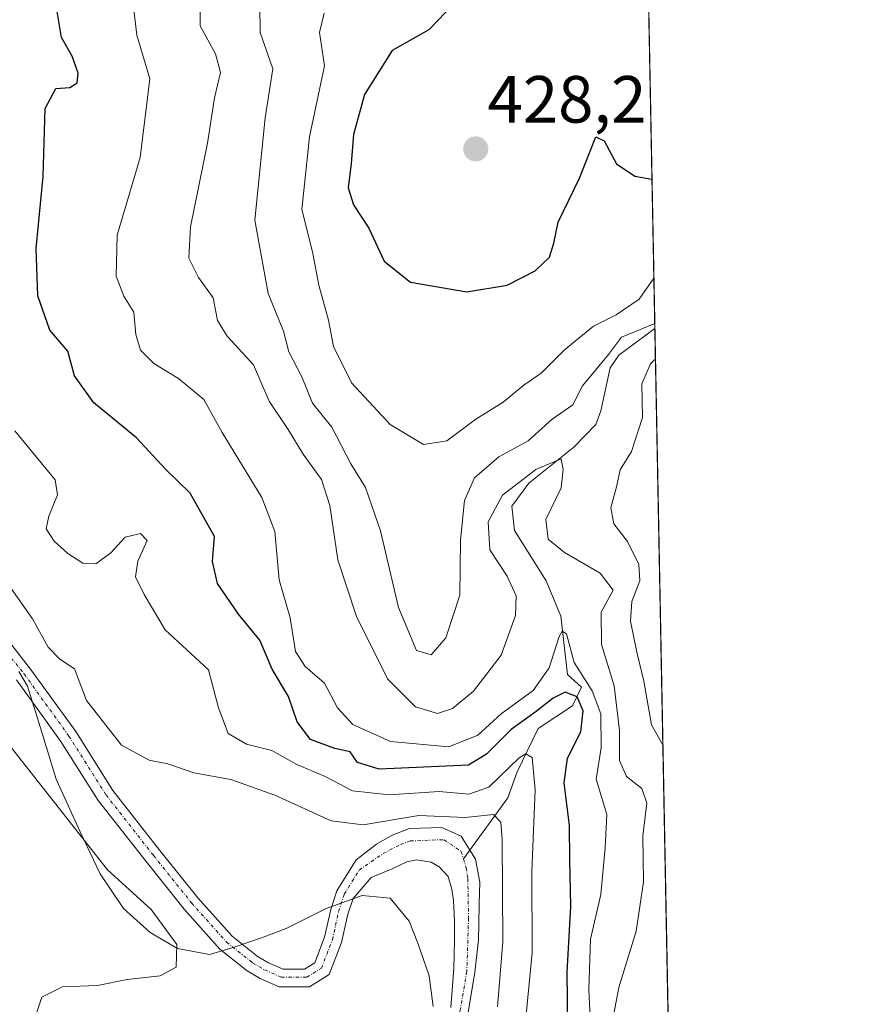
# Model space of a CAD drawing. Units: metres. Extents: x 632757 to 636261, y 4653338 to 4655722.
# Drawn here: x 636133 to 636261, y 4654963 to 4655111 of the extents above; entities that cross this region are included whole.
import ezdxf
from ezdxf.enums import TextEntityAlignment as Align

# ---------------------------------------------------------------- set-up
doc = ezdxf.new("R2010")
doc.units = ezdxf.units.M
doc.header["$MEASUREMENT"] = 0
doc.linetypes.add('TRAZO_Y_PUNTO', pattern=[1, 0.5, -0.25, 0, -0.25])
for name, color, linetype, lineweight in [('Carátula', 7, 'Continuous', 5), ('Comarca CxS', 133, 'Continuous', 0), ('Comunidad Autónoma CxS', 142, 'Continuous', 0), ('Corriente natural Cxs', 5, 'Continuous', 13), ('Corriente natural eje', 5, 'TRAZO_Y_PUNTO', 0), ('Corriente natural lineal', 142, 'Continuous', 13), ('Corriente natural superficial', 5, 'Continuous', 13), ('Curva de nivel maestra', 36, 'Continuous', 30), ('Curva de nivel normal', 36, 'Continuous', 0), ('Espacio natural protegido', 2, 'Continuous', 13), ('Espacio natural protegido CxS', 2, 'Continuous', 0), ('Matorral', 135, 'Continuous', 0), ('Matorral CxS', 135, 'Continuous', 0), ('Municipio CxS', 142, 'Continuous', 0), ('Provincia CxS', 1, 'Continuous', 0), ('Punto de cota en terreno', 7, 'Continuous', 0), ('Rótulo de punto de cota en terreno', 19, 'Continuous', 0), ('Suelo desnudo', 252, 'Continuous', 0), ('Suelo desnudo CxS', 43, 'Continuous', 0)]:
    doc.layers.add(name, color=color, linetype=linetype, lineweight=lineweight)
doc.styles.add('Arial', font='txt', dxfattribs={"height": 0.2})

# ---------------------------------------------------------------- blocks, each defined once
blk = doc.blocks.new('*U158')
at = {"layer": 'Suelo desnudo CxS', "color": 43, "linetype": 'Continuous', "lineweight": 0}
for points in [[(636130.45, 4655018.9, 388.2), (636135.08, 4655013.08, 388.18), (636141.85, 4655003.7, 387.98), (636147.4, 4654994.88, 387.7), (636154.49, 4654985.85, 387.73), (636160.16, 4654978.78, 387.5), (636165.31, 4654973, 387.43), (636169.07, 4654970.01, 387.15), (636170.77, 4654969.02, 387.01), (636172.97, 4654968.04, 386.99), (636176.19, 4654968.05, 387.01), (636177.75, 4654969.02, 387.01), (636179.21, 4654972.83, 387.06), (636180.14, 4654977.01, 386.9), (636181.05, 4654979.8, 386.84), (636183.93, 4654984.46, 387.05), (636186.98, 4654986.79, 387.16), (636189.32, 4654988.16, 387.06), (636191.95, 4654989.16, 387.58), (636196.81, 4654989.29, 387.55), (636199.68, 4654988, 387.38), (636201, 4654985.92, 387.09), (636201.87, 4654984.55, 386.92), (636202.49, 4654981.09, 387.01), (636202.4, 4654977.87, 386.88), (636202.36, 4654974.79, 386.69), (636202.29, 4654972.47, 386.53), (636201.76, 4654967.58, 386.03), (636200.73, 4654961.57, 386.64)], [(636198.16, 4654962.28, 386.45), (636198.6, 4654968.14, 386.22), (636198.7, 4654972.39, 386.34), (636198.68, 4654975.31, 386.45), (636198.56, 4654978.36, 386.59), (636198.31, 4654980.08, 386.56), (636197.77, 4654981.96, 386.53), (636196.39, 4654983.43, 386.5), (636195.22, 4654984.12, 386.56), (636193.02, 4654984.48, 386.66), (636191.57, 4654984.14, 386.73), (636189.34, 4654983.13, 386.71), (636186.2, 4654981.8, 386.78), (636183.48, 4654978.68, 386.9), (636182.71, 4654976.31, 386.89), (636181.76, 4654972.06, 386.78), (636179.91, 4654967.24, 387.09), (636176.95, 4654965.39, 387.06), (636172.41, 4654965.38, 387.23), (636169.55, 4654966.65, 387.24), (636167.57, 4654967.81, 387.05), (636163.48, 4654971.06, 387.37), (636158.13, 4654977.07, 387.69), (636152.41, 4654984.19, 387.43), (636145.22, 4654993.35, 387.61), (636139.64, 4655002.21, 387.91), (636132.96, 4655011.47, 388.13)]]:
    blk.add_polyline3d(points, dxfattribs=at)
blk = doc.blocks.new('*U159')
at = {"layer": 'Matorral CxS', "color": 135, "linetype": 'Continuous', "lineweight": 0}
blk.add_polyline3d([(636132.96, 4655011.47, 388.13), (636139.64, 4655002.21, 387.91), (636145.22, 4654993.35, 387.61), (636152.41, 4654984.19, 387.43), (636158.13, 4654977.07, 387.69), (636163.48, 4654971.06, 387.37), (636167.57, 4654967.81, 387.05), (636169.55, 4654966.65, 387.24), (636172.41, 4654965.38, 387.23), (636176.95, 4654965.39, 387.06), (636179.91, 4654967.24, 387.09), (636181.76, 4654972.06, 386.78), (636182.71, 4654976.31, 386.89), (636183.48, 4654978.68, 386.9), (636186.2, 4654981.8, 386.78), (636189.34, 4654983.13, 386.71), (636191.57, 4654984.14, 386.73), (636193.02, 4654984.48, 386.66), (636195.22, 4654984.12, 386.56), (636196.39, 4654983.43, 386.5), (636197.77, 4654981.96, 386.53), (636198.31, 4654980.08, 386.56), (636198.56, 4654978.36, 386.59), (636198.68, 4654975.31, 386.45), (636198.7, 4654972.39, 386.34), (636198.6, 4654968.14, 386.22), (636198.16, 4654962.28, 386.45)], dxfattribs=at)
blk = doc.blocks.new('*U160')
at = {"layer": 'Matorral CxS', "color": 135, "linetype": 'Continuous', "lineweight": 0}
for points in [[(636217.49, 4655649.27, 472.52), (636232.74, 4654857.74, 380.95)], [(636200.73, 4654961.57, 386.64), (636201.76, 4654967.58, 386.03), (636202.29, 4654972.47, 386.53), (636202.36, 4654974.79, 386.69), (636202.4, 4654977.87, 386.88), (636202.49, 4654981.09, 387.01), (636201.87, 4654984.55, 386.92), (636201, 4654985.92, 387.09), (636199.68, 4654988, 387.38), (636196.81, 4654989.29, 387.55), (636191.95, 4654989.16, 387.58), (636189.32, 4654988.16, 387.06), (636186.98, 4654986.79, 387.16), (636183.93, 4654984.46, 387.05), (636181.05, 4654979.8, 386.84), (636180.14, 4654977.01, 386.9), (636179.21, 4654972.83, 387.06), (636177.75, 4654969.02, 387.01), (636176.19, 4654968.05, 387.01), (636172.97, 4654968.04, 386.99), (636170.77, 4654969.02, 387.01), (636169.07, 4654970.01, 387.15), (636165.31, 4654973, 387.43), (636160.16, 4654978.78, 387.5), (636154.49, 4654985.85, 387.73), (636147.4, 4654994.88, 387.7), (636141.85, 4655003.7, 387.98), (636135.08, 4655013.08, 388.18), (636130.45, 4655018.9, 388.2)]]:
    blk.add_polyline3d(points, dxfattribs=at)
blk = doc.blocks.new('*U167')
at = {"layer": 'Corriente natural Cxs', "color": 5, "linetype": 'Continuous', "lineweight": 13}
for points in [[(636130.45, 4655018.9, 388.2), (636135.08, 4655013.08, 388.18), (636141.85, 4655003.7, 387.98), (636147.4, 4654994.88, 387.7), (636154.49, 4654985.85, 387.73), (636160.16, 4654978.78, 387.5), (636165.31, 4654973, 387.43), (636169.07, 4654970.01, 387.15), (636170.77, 4654969.02, 387.01), (636172.97, 4654968.04, 386.99), (636176.19, 4654968.05, 387.01), (636177.75, 4654969.02, 387.01), (636179.21, 4654972.83, 387.06), (636180.14, 4654977.01, 386.9), (636181.05, 4654979.8, 386.84), (636183.93, 4654984.46, 387.05), (636186.98, 4654986.79, 387.16), (636189.32, 4654988.16, 387.06), (636191.95, 4654989.16, 387.58), (636196.81, 4654989.29, 387.55), (636199.68, 4654988, 387.38), (636201, 4654985.92, 387.09), (636201.87, 4654984.55, 386.92), (636202.49, 4654981.09, 387.01), (636202.4, 4654977.87, 386.88), (636202.36, 4654974.79, 386.69), (636202.29, 4654972.47, 386.53), (636201.76, 4654967.58, 386.03), (636200.73, 4654961.57, 386.64)], [(636198.16, 4654962.28, 386.45), (636198.6, 4654968.14, 386.22), (636198.7, 4654972.39, 386.34), (636198.68, 4654975.31, 386.45), (636198.56, 4654978.36, 386.59), (636198.31, 4654980.08, 386.56), (636197.77, 4654981.96, 386.53), (636196.39, 4654983.43, 386.5), (636195.22, 4654984.12, 386.56), (636193.02, 4654984.48, 386.66), (636191.57, 4654984.14, 386.73), (636189.34, 4654983.13, 386.71), (636186.2, 4654981.8, 386.78), (636183.48, 4654978.68, 386.9), (636182.71, 4654976.31, 386.89), (636181.76, 4654972.06, 386.78), (636179.91, 4654967.24, 387.09), (636176.95, 4654965.39, 387.06), (636172.41, 4654965.38, 387.23), (636169.55, 4654966.65, 387.24), (636167.57, 4654967.81, 387.05), (636163.48, 4654971.06, 387.37), (636158.13, 4654977.07, 387.69), (636152.41, 4654984.19, 387.43), (636145.22, 4654993.35, 387.61), (636139.64, 4655002.21, 387.91), (636132.96, 4655011.47, 388.13)]]:
    blk.add_polyline3d(points, dxfattribs=at)
blk = doc.blocks.new('*U178')
at = {"layer": 'Curva de nivel normal', "color": 36, "linetype": 'Continuous', "lineweight": 0}
blk.add_polyline3d([(636219.18, 4654958.76, 405), (636218.85, 4654964.97, 405), (636219.1, 4654972.53, 405), (636220.67, 4654979.27, 405), (636221.29, 4654986.27, 405), (636221.57, 4654991.26, 405), (636219.96, 4654996.54, 405), (636220.71, 4655001.26, 405), (636220.67, 4655006.37, 405), (636219.34, 4655009.82, 405), (636216.65, 4655014.06, 405), (636215.49, 4655018.36, 405), (636214.84, 4655018.74, 405), (636214.42, 4655017.96, 405), (636212.9, 4655013.27, 405), (636210.48, 4655009.84, 405), (636205.69, 4655006.36, 405), (636202.18, 4655003.17, 405), (636197.84, 4655001.42, 405), (636189.08, 4655002.21, 405), (636183.45, 4655004.74, 405), (636181.13, 4655007.27, 405), (636179.21, 4655010.96, 405), (636176.28, 4655013.44, 405), (636174.85, 4655015.72, 405), (636174.05, 4655020.74, 405), (636172.37, 4655026.49, 405), (636171.72, 4655033.74, 405), (636169.8, 4655038.83, 405), (636163.81, 4655048.57, 405), (636161.08, 4655053.5, 405), (636157.26, 4655056.66, 405), (636153.56, 4655058.9, 405), (636151.6, 4655060.93, 405), (636150.88, 4655063.27, 405), (636150.57, 4655066.61, 405), (636149.09, 4655069.04, 405), (636147.9, 4655072.02, 405), (636148.1, 4655078.17, 405), (636151.51, 4655089.82, 405), (636152.96, 4655101.62, 405), (636151.04, 4655108.16, 405), (636150.49, 4655112.84, 405)], dxfattribs=at)
blk = doc.blocks.new('*U184')
at = {"layer": 'Curva de nivel normal', "color": 36, "linetype": 'Continuous', "lineweight": 0}
blk.add_polyline3d([(636221.9, 4654957.7, 410), (636223.36, 4654965.3, 410), (636225.96, 4654973.76, 410), (636227.06, 4654981.15, 410), (636226.98, 4654988.06, 410), (636227.54, 4654992.98, 410), (636226.79, 4654995.16, 410), (636224.5, 4654996.97, 410), (636223.46, 4654999.35, 410), (636223.47, 4655003.87, 410), (636222.66, 4655010.55, 410), (636220.75, 4655016.74, 410), (636220.72, 4655021.61, 410), (636222.49, 4655024.91, 410), (636220.56, 4655027.46, 410), (636215.21, 4655030.56, 410), (636212.74, 4655032.57, 410), (636212.42, 4655035.52, 410), (636214.73, 4655040.27, 410), (636215.03, 4655043, 410), (636214.71, 4655044.61, 410), (636210.92, 4655043.01, 410), (636205.91, 4655039.18, 410), (636203.76, 4655035.18, 410), (636204.02, 4655030.97, 410), (636206.62, 4655027, 410), (636207.97, 4655024.05, 410), (636207.87, 4655021.11, 410), (636205.72, 4655015.14, 410), (636201.53, 4655009.74, 410), (636198.39, 4655007.18, 410), (636196.15, 4655006.4, 410), (636192.87, 4655007.42, 410), (636188.64, 4655011.59, 410), (636183.99, 4655020.98, 410), (636181.2, 4655029.48, 410), (636180.01, 4655037.61, 410), (636178.74, 4655041.53, 410), (636176.01, 4655045.32, 410), (636173.74, 4655049.02, 410), (636170.88, 4655053.27, 410), (636168.51, 4655058.71, 410), (636164.56, 4655063.01, 410), (636163.14, 4655065.37, 410), (636162.48, 4655068.75, 410), (636160.3, 4655071.85, 410), (636158.81, 4655074.74, 410), (636159.08, 4655079.44, 410), (636161.65, 4655091.97, 410), (636162.68, 4655098.77, 410), (636163.56, 4655102.6, 410), (636162.84, 4655105.38, 410), (636160.52, 4655109.57, 410), (636160.55, 4655114.05, 410)], dxfattribs=at)
blk = doc.blocks.new('*U190')
at = {"layer": 'Curva de nivel normal', "color": 36, "linetype": 'Continuous', "lineweight": 0}
for points in [[(636205.15, 4654962.42, 390), (636205.94, 4654972.18, 390), (636205.87, 4654987.52, 390), (636205.66, 4654990.11, 390), (636204.57, 4654991.25, 390), (636200.3, 4654990.81, 390), (636193.36, 4654991.11, 390), (636184.98, 4654989.73, 390), (636180.2, 4654990.29, 390), (636171.75, 4654994.14, 390), (636165.14, 4654996.49, 390), (636159.56, 4654997.53, 390), (636155.68, 4654998.87, 390), (636152.9, 4654999.42, 390), (636148.73, 4655001.68, 390), (636143.49, 4655008.35, 390), (636141.66, 4655013.13, 390), (636139.46, 4655014.58, 390), (636137.72, 4655016.36, 390), (636135.35, 4655020.62, 390), (636132.19, 4655025.18, 390)], [(636130.71, 4655003.16, 390), (636146.62, 4654982.94, 390), (636153.19, 4654977, 390), (636157.02, 4654971.77, 390), (636156.92, 4654968.34, 390), (636154.52, 4654967.06, 390), (636149.59, 4654966.48, 390), (636145.14, 4654965.6, 390), (636139.87, 4654965.39, 390), (636136.76, 4654963.84, 390), (636134.79, 4654957.81, 390)]]:
    blk.add_polyline3d(points, dxfattribs=at)
blk = doc.blocks.new('*U204')
at = {"layer": 'Curva de nivel normal', "color": 36, "linetype": 'Continuous', "lineweight": 0}
blk.add_polyline3d([(636208.68, 4654953.55, 395), (636210.36, 4654970.51, 395), (636210.29, 4654982.72, 395), (636210.8, 4654994.94, 395), (636210.36, 4654999.81, 395), (636209.38, 4655000.37, 395), (636208.4, 4654999.77, 395), (636203.86, 4654995.38, 395), (636200.87, 4654994.3, 395), (636196.42, 4654994.7, 395), (636188.88, 4654994.21, 395), (636183.4, 4654994.82, 395), (636179.31, 4654996.98, 395), (636175.02, 4654998.77, 395), (636171.3, 4655000.84, 395), (636167.46, 4655001.8, 395), (636164.71, 4655003.39, 395), (636163.29, 4655007.27, 395), (636161.76, 4655012.94, 395), (636155.3, 4655018.94, 395), (636152.11, 4655024.27, 395), (636150.83, 4655026.94, 395), (636151.17, 4655029.28, 395), (636152.58, 4655032.39, 395), (636151.59, 4655033.4, 395), (636149.29, 4655032.85, 395), (636147.12, 4655030.54, 395), (636144.86, 4655028.85, 395), (636142.91, 4655028.99, 395), (636140.68, 4655030.43, 395), (636138.63, 4655032.28, 395), (636137.41, 4655034.14, 395), (636137.84, 4655036, 395), (636139.13, 4655039.21, 395), (636138.78, 4655041.47, 395), (636132.71, 4655048.8, 395)], dxfattribs=at)
blk = doc.blocks.new('*U207')
at = {"layer": 'Curva de nivel normal', "color": 36, "linetype": 'Continuous', "lineweight": 0}
for points in [[(636228.75, 4655064.93, 415), (636223.77, 4655062.89, 415), (636221.79, 4655060.27, 415), (636217.91, 4655055.55, 415), (636216.48, 4655052.71, 415), (636213.34, 4655050.56, 415), (636209.77, 4655047.33, 415), (636205.34, 4655044.93, 415), (636201.69, 4655041.78, 415), (636200.2, 4655038.39, 415), (636199.61, 4655032.42, 415), (636199.48, 4655024.17, 415), (636197.42, 4655017.74, 415), (636195.18, 4655015.23, 415), (636192.98, 4655015.88, 415), (636190.3, 4655022.32, 415), (636187.61, 4655033.83, 415), (636185.32, 4655040.34, 415), (636183.14, 4655043.87, 415), (636180.3, 4655049.38, 415), (636177.39, 4655052.99, 415), (636175.8, 4655056.9, 415), (636173.85, 4655060.66, 415), (636173.03, 4655063.75, 415), (636170.74, 4655069.4, 415), (636168.72, 4655080.41, 415), (636170.3, 4655095.76, 415), (636171.42, 4655103.14, 415), (636169.54, 4655108.58, 415), (636169.48, 4655112.63, 415)], [(636229.97, 4655001.69, 415), (636228.24, 4655004.71, 415), (636227.09, 4655011.27, 415), (636226.06, 4655015.61, 415), (636225.11, 4655020.27, 415), (636225.3, 4655023.22, 415), (636226.53, 4655026.31, 415), (636226.36, 4655028.78, 415), (636224.64, 4655032.21, 415), (636222.62, 4655034.86, 415), (636222.18, 4655037.27, 415), (636223.07, 4655040.61, 415), (636223.55, 4655042.97, 415), (636225.24, 4655045.71, 415), (636226.89, 4655050.8, 415), (636226.8, 4655055.85, 415), (636228.1, 4655058.89, 415), (636228.85, 4655059.6, 415)]]:
    blk.add_polyline3d(points, dxfattribs=at)
blk = doc.blocks.new('*U211')
at = {"layer": 'Curva de nivel normal', "color": 36, "linetype": 'Continuous', "lineweight": 0}
blk.add_polyline3d([(636179.13, 4655111.46, 420), (636178.46, 4655108.6, 420), (636179.17, 4655103.6, 420), (636176.95, 4655092.93, 420), (636175.81, 4655082.04, 420), (636177.4, 4655075.69, 420), (636178.33, 4655070.7, 420), (636179.81, 4655065.44, 420), (636180.56, 4655061.48, 420), (636183.25, 4655056, 420), (636189.03, 4655049.78, 420), (636194.04, 4655046.76, 420), (636197.53, 4655047.33, 420), (636201.89, 4655050.57, 420), (636206, 4655053.12, 420), (636209.09, 4655055.65, 420), (636211.7, 4655057.45, 420), (636215.14, 4655060.94, 420), (636219.55, 4655064.5, 420), (636222.94, 4655066.23, 420), (636226.4, 4655068.56, 420), (636228.62, 4655071.72, 420)], dxfattribs=at)
blk = doc.blocks.new('*U214')
at = {"layer": 'Curva de nivel maestra', "color": 36, "linetype": 'Continuous', "lineweight": 30}
blk.add_polyline3d([(636198.72, 4655113, 425), (636194.84, 4655108.98, 425), (636189.36, 4655105.87, 425), (636185.19, 4655099.26, 425), (636183.52, 4655093.26, 425), (636183.17, 4655088.93, 425), (636182.73, 4655085.26, 425), (636183.53, 4655082.72, 425), (636185.82, 4655079.23, 425), (636188.13, 4655074.27, 425), (636192.11, 4655071.11, 425), (636200.54, 4655069.68, 425), (636206.59, 4655070.67, 425), (636210.78, 4655072.84, 425), (636212.96, 4655074.86, 425), (636213.63, 4655076.96, 425), (636214.28, 4655080.11, 425), (636217.48, 4655086.74, 425), (636219.91, 4655092.95, 425), (636221.15, 4655092.32, 425), (636223.03, 4655088.86, 425), (636225.78, 4655087.04, 425), (636228.33, 4655086.6, 425)], dxfattribs=at)
blk = doc.blocks.new('*U217')
at = {"layer": 'Curva de nivel maestra', "color": 36, "linetype": 'Continuous', "lineweight": 30}
blk.add_polyline3d([(636215.72, 4654959.46, 400), (636215.61, 4654967.62, 400), (636216.18, 4654977.47, 400), (636216.01, 4654984.49, 400), (636215.98, 4654989.61, 400), (636215.18, 4654996.01, 400), (636215.64, 4654999.72, 400), (636217.67, 4655003.67, 400), (636218.01, 4655006.8, 400), (636217.13, 4655008.89, 400), (636215.3, 4655009.62, 400), (636213.5, 4655008.73, 400), (636210.94, 4655006.71, 400), (636207.19, 4655004.03, 400), (636203.52, 4655000.29, 400), (636200.8, 4654998.64, 400), (636187.41, 4654998.04, 400), (636184.14, 4654999.07, 400), (636183.02, 4655000.65, 400), (636180.74, 4655001.16, 400), (636177.07, 4655002.53, 400), (636175.09, 4655005.17, 400), (636173.77, 4655008.94, 400), (636171.32, 4655013.06, 400), (636169.49, 4655017.43, 400), (636166.27, 4655021.3, 400), (636163.14, 4655025.9, 400), (636162.38, 4655029.21, 400), (636162.69, 4655032.96, 400), (636159.04, 4655039.46, 400), (636155.34, 4655043.09, 400), (636151, 4655047.75, 400), (636144.59, 4655053.01, 400), (636141.65, 4655057.07, 400), (636140.68, 4655060.76, 400), (636137.97, 4655063.93, 400), (636136.15, 4655069.08, 400), (636135.92, 4655076.18, 400), (636136.97, 4655086.99, 400), (636137.29, 4655097.19, 400), (636138.86, 4655100.19, 400), (636140.95, 4655100.35, 400), (636142.06, 4655101.01, 400), (636142.23, 4655102.47, 400), (636141.3, 4655105.04, 400), (636139.7, 4655107.85, 400), (636138.92, 4655112.65, 400)], dxfattribs=at)
blk = doc.blocks.new('5PATER')
at = {"layer": 'Carátula', "linetype": 'Continuous', "lineweight": 5}
h = blk.add_hatch(color=250, dxfattribs=at)
edge = h.paths.add_edge_path()
edge.add_ellipse((0, 0.01), major_axis=(-1.33, -1.34), ratio=0.999422, start_angle=0, end_angle=360)

msp = doc.modelspace()

# ---------------------------------------------------------------- linework, layer by layer
at = {"layer": 'Comarca CxS', "color": 133, "linetype": 'Continuous', "lineweight": 0}
msp.add_polyline3d([(636260.65, 4653408.68, 415.87), (632810.78, 4653343.26, 345.59), (632767.38, 4655656.31, 396.08), (636216.1, 4655721.69, 490.28), (636260.65, 4653408.68, 415.87)], close=True, dxfattribs=at)
at = {"layer": 'Comunidad Autónoma CxS', "color": 142, "linetype": 'Continuous', "lineweight": 0}
msp.add_polyline3d([(632890.23, 4653344.77, 366.99), (632810.78, 4653343.26, 345.59), (632767.38, 4655656.31, 396.08), (634616.66, 4655691.37, 483.33), (636216.1, 4655721.69, 490.28), (636260.65, 4653408.68, 415.87), (632890.23, 4653344.77, 366.99)], close=True, dxfattribs=at)
at = {"layer": 'Corriente natural eje', "color": 5, "linetype": 'TRAZO_Y_PUNTO', "lineweight": 0}
for points in [[(636129.44, 4655018.22, 388.16), (636134.11, 4655012.35, 388.07), (636140.84, 4655003.02, 387.78), (636146.41, 4654994.19, 387.34), (636153.54, 4654985.09, 387.52), (636159.24, 4654978, 387.47), (636164.48, 4654972.12, 387.35), (636168.39, 4654969.01, 386.97), (636170.21, 4654967.94, 387), (636172.71, 4654966.83, 387.09), (636176.53, 4654966.84, 387.02), (636178.73, 4654968.21, 386.96), (636180.38, 4654972.48, 386.86), (636181.31, 4654976.69, 386.69), (636182.16, 4654979.29, 386.78), (636184.39, 4654982.91, 386.77), (636187.98, 4654985.4, 386.86), (636190.58, 4654986.74, 386.81), (636192.03, 4654987.29, 386.7), (636197.1, 4654987.48, 386.65), (636199.69, 4654985.73, 386.88), (636200.04, 4654984.6, 386.65)], [(636200.04, 4654984.6, 386.65), (636200.46, 4654983.27, 386.36), (636200.7, 4654981.59, 386.35), (636200.81, 4654975.69, 386.15), (636200.55, 4654967.71, 385.91), (636199.56, 4654961.89, 386.54), (636197.5, 4654956.53, 386.05), (636194.75, 4654952.07, 385.52), (636191.37, 4654947.87, 384.74), (636189.16, 4654945.99, 385.05), (636186.79, 4654944.72, 384.95), (636184.4, 4654943.78, 384.6), (636181.67, 4654943.05, 384.48), (636178.34, 4654942.54, 384.48), (636174.5, 4654941.46, 384.28), (636170.27, 4654938.8, 383.64), (636168.38, 4654935.38, 383.56), (636168.31, 4654933.67, 383.46)]]:
    msp.add_polyline3d(points, dxfattribs=at)
at = {"layer": 'Corriente natural lineal', "color": 142, "linetype": 'Continuous', "lineweight": 13}
msp.add_polyline3d([(636228.76, 4655064.16, 414.33), (636228.76, 4655064.16, 414.33), (636223.38, 4655060.17, 414.42), (636222.08, 4655058.28, 413.64), (636220.64, 4655051.83, 412.02), (636219.9, 4655049.79, 411.67), (636216.62, 4655046.35, 411.01), (636209.84, 4655040.99, 410.1), (636207.3, 4655037.51, 408.97), (636207.68, 4655033.88, 408.02), (636212.46, 4655026.3, 407.59), (636214.67, 4655021.03, 406.52), (636215.68, 4655012.27, 403.74), (636217.77, 4655010.34, 402.61), (636216.42, 4655007.57, 398.3), (636211.26, 4655004.18, 396.82), (636208.08, 4654997.66, 394.41), (636206.69, 4654993.74, 391.55), (636200.04, 4654984.6, 386.65)], dxfattribs=at)
at = {"layer": 'Corriente natural superficial', "color": 5, "linetype": 'Continuous', "lineweight": 13}
for points in [[(636130.45, 4655018.9, 388.2), (636135.08, 4655013.08, 388.18), (636141.85, 4655003.7, 387.98), (636147.4, 4654994.88, 387.7), (636154.49, 4654985.85, 387.73), (636160.16, 4654978.78, 387.5), (636165.31, 4654973, 387.43), (636169.07, 4654970.01, 387.15), (636170.77, 4654969.02, 387.01), (636172.97, 4654968.04, 386.99), (636176.19, 4654968.05, 387.01), (636177.75, 4654969.02, 387.01), (636179.21, 4654972.83, 387.06), (636180.14, 4654977.01, 386.9), (636181.05, 4654979.8, 386.84), (636183.93, 4654984.46, 387.05), (636186.98, 4654986.79, 387.16), (636189.32, 4654988.16, 387.06), (636191.95, 4654989.16, 387.58), (636196.81, 4654989.29, 387.55), (636199.68, 4654988, 387.38), (636201, 4654985.92, 387.09), (636201.87, 4654984.55, 386.92), (636202.49, 4654981.09, 387.01), (636202.4, 4654977.87, 386.88), (636202.36, 4654974.79, 386.69), (636202.29, 4654972.47, 386.53), (636201.76, 4654967.58, 386.03), (636200.73, 4654961.57, 386.64)], [(636198.16, 4654962.28, 386.45), (636198.6, 4654968.14, 386.22), (636198.7, 4654972.39, 386.34), (636198.68, 4654975.31, 386.45), (636198.56, 4654978.36, 386.59), (636198.31, 4654980.08, 386.56), (636197.77, 4654981.96, 386.53), (636196.39, 4654983.43, 386.5), (636195.22, 4654984.12, 386.56), (636193.02, 4654984.48, 386.66), (636191.57, 4654984.14, 386.73), (636189.34, 4654983.13, 386.71), (636186.2, 4654981.8, 386.78), (636183.48, 4654978.68, 386.9), (636182.71, 4654976.31, 386.89), (636181.76, 4654972.06, 386.78), (636179.91, 4654967.24, 387.09), (636176.95, 4654965.39, 387.06), (636172.41, 4654965.38, 387.23), (636169.55, 4654966.65, 387.24), (636167.57, 4654967.81, 387.05), (636163.48, 4654971.06, 387.37), (636158.13, 4654977.07, 387.69), (636152.41, 4654984.19, 387.43), (636145.22, 4654993.35, 387.61), (636139.64, 4655002.21, 387.91), (636132.96, 4655011.47, 388.13)]]:
    msp.add_polyline3d(points, dxfattribs=at)
at = {"layer": 'Espacio natural protegido', "color": 2, "linetype": 'Continuous', "lineweight": 13}
msp.add_polyline3d([(636195.52, 4654962.44, 386.91), (636194.92, 4654967.04, 387.24), (636193.22, 4654971.93, 387.85), (636191.92, 4654975.23, 388.11), (636189.02, 4654978.73, 387.56), (636184.82, 4654979.13, 387.02), (636179.42, 4654977.13, 387.03), (636173.42, 4654974.14, 387.75), (636169.72, 4654972.74, 387.62), (636165.62, 4654971.34, 387.31), (636161.92, 4654970.24, 387.57), (636157.12, 4654971.14, 389.41), (636153.02, 4654973.54, 390.92), (636149.02, 4654977.14, 391.32), (636145.52, 4654982.34, 390.78), (636142.52, 4654988.64, 389.53), (636138.92, 4654996.54, 388.78), (636136.32, 4655005.04, 387.83), (636134.62, 4655010.53, 388.07), (636133.32, 4655012.73, 387.97)], dxfattribs=at)
at = {"layer": 'Espacio natural protegido CxS', "color": 2, "linetype": 'Continuous', "lineweight": 0}
msp.add_polyline3d([(636260.65, 4653408.68, 415.87), (632810.78, 4653343.26, 345.59), (632767.38, 4655656.31, 396.08), (636216.1, 4655721.69, 490.28), (636260.65, 4653408.68, 415.87)], close=True, dxfattribs=at)
for points in [[(634616.66, 4655691.37, 483.33), (636216.1, 4655721.69, 490.28), (636216.1, 4655721.69, 490.28), (636260.65, 4653408.68, 415.87), (632890.23, 4653344.77, 366.99)], [(636216.1, 4655721.69, 490.28), (636239.74, 4654494.12, 390.67)], [(636195.52, 4654962.43, 386.91), (636194.92, 4654967.03, 387.24), (636193.22, 4654971.93, 387.85), (636191.92, 4654975.23, 388.11), (636189.02, 4654978.73, 387.56), (636184.82, 4654979.13, 387.02), (636179.42, 4654977.13, 387.03), (636173.42, 4654974.13, 387.75), (636169.72, 4654972.74, 387.62), (636165.62, 4654971.34, 387.31), (636161.92, 4654970.24, 387.57), (636157.12, 4654971.14, 389.41), (636153.02, 4654973.54, 390.92), (636149.02, 4654977.14, 391.32), (636145.52, 4654982.34, 390.78), (636142.52, 4654988.64, 389.53), (636138.92, 4654996.54, 388.78), (636136.32, 4655005.04, 387.83), (636134.62, 4655010.53, 388.07), (636133.32, 4655012.73, 387.97)]]:
    msp.add_polyline3d(points, dxfattribs=at)
at = {"layer": 'Matorral', "color": 135, "linetype": 'Continuous', "lineweight": 0}
for points in [[(636217.49, 4655649.27, 472.52), (636221.36, 4655448.32, 407.82), (636228.76, 4655064.16, 414.33), (636232.74, 4654857.74, 380.95)], [(636130.45, 4655018.9, 388.2), (636135.08, 4655013.08, 388.18), (636141.85, 4655003.7, 387.98), (636147.4, 4654994.88, 387.7), (636154.49, 4654985.85, 387.73), (636160.16, 4654978.78, 387.5), (636165.31, 4654973, 387.43), (636169.07, 4654970.01, 387.15), (636170.77, 4654969.02, 387.01), (636172.97, 4654968.04, 386.99), (636176.19, 4654968.05, 387.01), (636177.75, 4654969.02, 387.01), (636179.21, 4654972.83, 387.06), (636180.14, 4654977.01, 386.9), (636181.05, 4654979.8, 386.84), (636183.93, 4654984.46, 387.05), (636186.98, 4654986.79, 387.16), (636189.32, 4654988.16, 387.06), (636191.95, 4654989.16, 387.58), (636196.81, 4654989.29, 387.55), (636199.68, 4654988, 387.38), (636201, 4654985.92, 387.09), (636201.87, 4654984.55, 386.92), (636202.49, 4654981.09, 387.01), (636202.4, 4654977.87, 386.88), (636202.36, 4654974.79, 386.69), (636202.29, 4654972.47, 386.53), (636201.76, 4654967.58, 386.03), (636200.73, 4654961.57, 386.64)], [(636198.16, 4654962.28, 386.45), (636198.6, 4654968.14, 386.22), (636198.7, 4654972.39, 386.34), (636198.68, 4654975.31, 386.45), (636198.56, 4654978.36, 386.59), (636198.31, 4654980.08, 386.56), (636197.77, 4654981.96, 386.53), (636196.39, 4654983.43, 386.5), (636195.22, 4654984.12, 386.56), (636193.02, 4654984.48, 386.66), (636191.57, 4654984.14, 386.73), (636189.34, 4654983.13, 386.71), (636186.2, 4654981.8, 386.78), (636183.48, 4654978.68, 386.9), (636182.71, 4654976.31, 386.89), (636181.76, 4654972.06, 386.78), (636179.91, 4654967.24, 387.09), (636176.95, 4654965.39, 387.06), (636172.41, 4654965.38, 387.23), (636169.55, 4654966.65, 387.24), (636167.57, 4654967.81, 387.05), (636163.48, 4654971.06, 387.37), (636158.13, 4654977.07, 387.69), (636152.41, 4654984.19, 387.43), (636145.22, 4654993.35, 387.61), (636139.64, 4655002.21, 387.91), (636132.96, 4655011.47, 388.13)]]:
    msp.add_polyline3d(points, dxfattribs=at)
at = {"layer": 'Municipio CxS', "color": 142, "linetype": 'Continuous', "lineweight": 0}
msp.add_polyline3d([(634616.66, 4655691.37, 483.33), (636216.1, 4655721.69, 490.28), (636216.1, 4655721.69, 490.28), (636260.65, 4653408.68, 415.87), (632890.23, 4653344.77, 366.99)], dxfattribs=at)
at = {"layer": 'Provincia CxS', "color": 1, "linetype": 'Continuous', "lineweight": 0}
msp.add_polyline3d([(636260.65, 4653408.68, 415.87), (632810.78, 4653343.26, 345.59), (632767.38, 4655656.31, 396.08), (636216.1, 4655721.69, 490.28), (636260.65, 4653408.68, 415.87)], close=True, dxfattribs=at)
at = {"layer": 'Suelo desnudo', "color": 252, "linetype": 'Continuous', "lineweight": 0}
for points in [[(636130.45, 4655018.9, 388.2), (636135.08, 4655013.08, 388.18), (636141.85, 4655003.7, 387.98), (636147.4, 4654994.88, 387.7), (636154.49, 4654985.85, 387.73), (636160.16, 4654978.78, 387.5), (636165.31, 4654973, 387.43), (636169.07, 4654970.01, 387.15), (636170.77, 4654969.02, 387.01), (636172.97, 4654968.04, 386.99), (636176.19, 4654968.05, 387.01), (636177.75, 4654969.02, 387.01), (636179.21, 4654972.83, 387.06), (636180.14, 4654977.01, 386.9), (636181.05, 4654979.8, 386.84), (636183.93, 4654984.46, 387.05), (636186.98, 4654986.79, 387.16), (636189.32, 4654988.16, 387.06), (636191.95, 4654989.16, 387.58), (636196.81, 4654989.29, 387.55), (636199.68, 4654988, 387.38), (636201, 4654985.92, 387.09), (636201.87, 4654984.55, 386.92), (636202.49, 4654981.09, 387.01), (636202.4, 4654977.87, 386.88), (636202.36, 4654974.79, 386.69), (636202.29, 4654972.47, 386.53), (636201.76, 4654967.58, 386.03), (636200.73, 4654961.57, 386.64)], [(636198.16, 4654962.28, 386.45), (636198.6, 4654968.14, 386.22), (636198.7, 4654972.39, 386.34), (636198.68, 4654975.31, 386.45), (636198.56, 4654978.36, 386.59), (636198.31, 4654980.08, 386.56), (636197.77, 4654981.96, 386.53), (636196.39, 4654983.43, 386.5), (636195.22, 4654984.12, 386.56), (636193.02, 4654984.48, 386.66), (636191.57, 4654984.14, 386.73), (636189.34, 4654983.13, 386.71), (636186.2, 4654981.8, 386.78), (636183.48, 4654978.68, 386.9), (636182.71, 4654976.31, 386.89), (636181.76, 4654972.06, 386.78), (636179.91, 4654967.24, 387.09), (636176.95, 4654965.39, 387.06), (636172.41, 4654965.38, 387.23), (636169.55, 4654966.65, 387.24), (636167.57, 4654967.81, 387.05), (636163.48, 4654971.06, 387.37), (636158.13, 4654977.07, 387.69), (636152.41, 4654984.19, 387.43), (636145.22, 4654993.35, 387.61), (636139.64, 4655002.21, 387.91), (636132.96, 4655011.47, 388.13)]]:
    msp.add_polyline3d(points, dxfattribs=at)

# ---------------------------------------------------------------- block references
at = {"layer": 'Corriente natural Cxs', "color": 5, "linetype": 'Continuous', "lineweight": 13}
msp.add_blockref('*U167', (0, 0), dxfattribs=at)
at = {"layer": 'Curva de nivel maestra', "color": 36, "linetype": 'Continuous', "lineweight": 30}
for name in ['*U214', '*U217']:
    msp.add_blockref(name, (0, 0), dxfattribs=at)
at = {"layer": 'Curva de nivel normal', "color": 36, "linetype": 'Continuous', "lineweight": 0}
for name in ['*U211', '*U207', '*U178', '*U184', '*U204', '*U190']:
    msp.add_blockref(name, (0, 0), dxfattribs=at)
at = {"layer": 'Matorral CxS', "color": 135, "linetype": 'Continuous', "lineweight": 0}
for name in ['*U160', '*U159']:
    msp.add_blockref(name, (0, 0), dxfattribs=at)
at = {"layer": 'Punto de cota en terreno', "linetype": 'Continuous', "lineweight": 0}
msp.add_blockref('5PATER', (636201.89, 4655091.11, 428.2), dxfattribs=at)
at = {"layer": 'Suelo desnudo CxS', "color": 43, "linetype": 'Continuous', "lineweight": 0}
msp.add_blockref('*U158', (0, 0), dxfattribs=at)

# ---------------------------------------------------------------- texts
at = {"layer": 'Rótulo de punto de cota en terreno', "color": 19, "linetype": 'Continuous', "lineweight": 0, "style": 'Arial'}
msp.add_text('428,2', height=7, dxfattribs=at).set_placement((636203.65, 4655092.87), align=Align.BOTTOM_LEFT)

doc.saveas('drawing.dxf')
